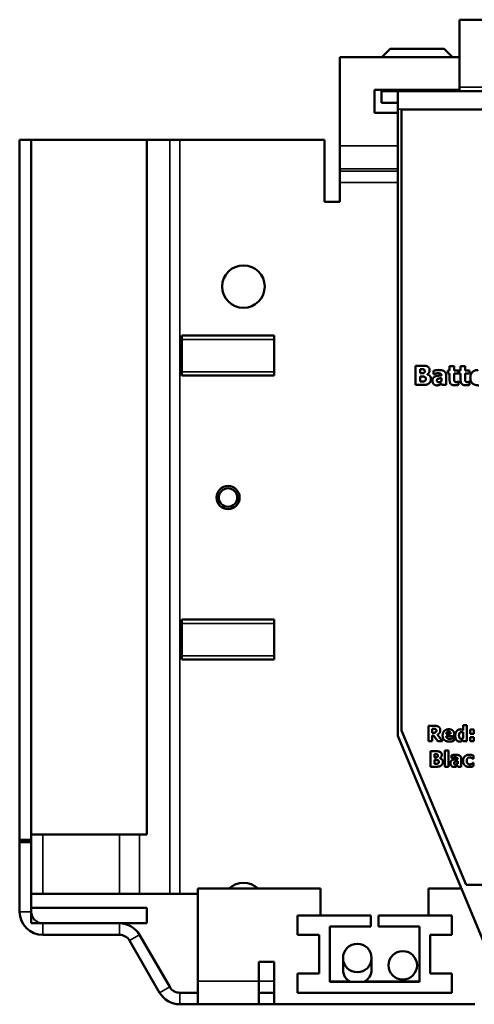
# Model space of a CAD drawing. Units: millimetres. Extents: x -20 to 274, y 56 to 188.
# Drawn here: x -20 to 39, y 56 to 183 of the extents above; entities that cross this region are included whole.
import ezdxf

# ---------------------------------------------------------------- set-up
doc = ezdxf.new("R2010")
doc.units = ezdxf.units.MM
doc.layers.add('Sichtbar (ISO)', color=7, linetype='Continuous', lineweight=50)
doc.layers.add('Sichtbar schmal (ISO)', color=7, linetype='Continuous', lineweight=35)

msp = doc.modelspace()

# ---------------------------------------------------------------- linework, layer by layer
at = {"layer": 'Sichtbar (ISO)'}
for p, q in [((36.66, 174.45), (36.66, 183.18)), ((36.66, 183.18), (57.88, 183.18)), ((26.66, 178.4), (27.66, 179.4)), ((34.66, 179.4), (27.66, 179.4)), ((34.66, 179.4), (35.66, 178.4)), ((21.16, 166.83), (21.16, 178.31)), ((21.16, 178.31), (36.66, 178.31)), ((26.66, 178.4), (26.66, 178.31)), ((35.66, 178.4), (35.66, 178.31)), ((25.66, 171.1), (25.66, 174.1)), ((25.66, 174.1), (36.66, 174.1)), ((26.57, 172.4), (26.57, 173.9)), ((28.66, 173.9), (26.57, 173.9)), ((26.66, 174.1), (26.66, 173.9)), ((28.66, 173.9), (88.66, 173.9)), ((28.66, 173.9), (28.66, 171.6)), ((35.66, 174.1), (35.66, 173.9)), ((36.66, 174.45), (36.66, 173.9)), ((28.66, 172.4), (26.57, 172.4)), ((28.66, 171.1), (25.66, 171.1)), ((28.66, 90.4), (28.66, 171.6)), ((29.16, 171.56), (88.16, 171.56)), ((29.16, 91.06), (29.16, 171.56)), ((-20.34, 167.6), (-20.34, 76.9)), ((-18.84, 167.6), (-20.34, 167.6)), ((-18.84, 76.9), (-18.84, 167.6)), ((-3.84, 167.6), (-18.84, 167.6)), ((-0.9, 167.6), (-3.84, 167.6)), ((-3.84, 77.6), (-3.84, 167.6)), ((0.4, 167.6), (-0.9, 167.6)), ((19.16, 167.6), (0.4, 167.6)), ((19.16, 159.6), (19.16, 167.6)), ((21.16, 166.83), (21.16, 163.87)), ((21.16, 163.87), (21.16, 163.56)), ((21.16, 163.56), (21.16, 162.08)), ((21.16, 162.08), (21.16, 159.6)), ((21.16, 159.6), (19.16, 159.6)), ((0.66, 141.76), (0.66, 142.26)), ((12.66, 142.26), (0.66, 142.26)), ((0.66, 141.76), (0.66, 137.56)), ((12.66, 142.26), (12.66, 141.76)), ((12.66, 141.76), (12.66, 137.56)), ((30.96, 138.35), (30.96, 135.85)), ((31.84, 138.35), (30.96, 138.35)), ((31.58, 137.36), (31.58, 137.89)), ((31.58, 137.89), (31.63, 137.89)), ((35.38, 138.27), (35.38, 137.74)), ((35.96, 138.27), (35.38, 138.27)), ((35.96, 137.74), (35.96, 138.27)), ((36.8, 138.27), (36.8, 137.74)), ((37.39, 138.27), (36.8, 138.27)), ((37.39, 137.74), (37.39, 138.27)), ((0.66, 137.06), (0.66, 137.56)), ((0.66, 137.06), (12.66, 137.06)), ((12.66, 137.56), (12.66, 137.06)), ((31.66, 137.36), (31.58, 137.36)), ((31.58, 136.3), (31.58, 136.94)), ((31.58, 136.94), (31.7, 136.94)), ((32.45, 137.22), (32.45, 137.23)), ((33.3, 137.69), (33.3, 137.24)), ((33.3, 137.24), (33.35, 137.24)), ((34.32, 136.73), (34.32, 136.34)), ((34.33, 137.1), (34.33, 137.09)), ((34.91, 135.85), (34.91, 137.13)), ((35.15, 137.74), (35.15, 137.33)), ((35.38, 137.74), (35.15, 137.74)), ((35.15, 137.33), (35.38, 137.33)), ((35.38, 137.33), (35.38, 136.44)), ((36.53, 137.74), (35.96, 137.74)), ((35.96, 137.33), (36.53, 137.33)), ((35.96, 136.66), (35.96, 137.33)), ((36.53, 137.33), (36.53, 137.74)), ((36.58, 137.74), (36.58, 137.33)), ((36.8, 137.74), (36.58, 137.74)), ((36.58, 137.33), (36.8, 137.33)), ((36.8, 137.33), (36.8, 136.44)), ((37.96, 137.74), (37.39, 137.74)), ((37.39, 137.33), (37.96, 137.33)), ((37.39, 136.66), (37.39, 137.33)), ((37.96, 137.33), (37.96, 137.74)), ((30.96, 135.85), (31.96, 135.85)), ((31.62, 136.3), (31.58, 136.3)), ((34.32, 136.05), (34.32, 135.85)), ((34.32, 135.85), (34.91, 135.85)), ((36.53, 136.28), (36.48, 136.28)), ((36.53, 135.87), (36.53, 136.28)), ((37.96, 136.28), (37.91, 136.28)), ((37.96, 135.87), (37.96, 136.28)), ((0.66, 104.96), (0.66, 105.46)), ((12.66, 105.46), (0.66, 105.46)), ((0.66, 104.96), (0.66, 100.76)), ((12.66, 105.46), (12.66, 104.96)), ((12.66, 104.96), (12.66, 100.76)), ((0.66, 100.26), (0.66, 100.76)), ((0.66, 100.26), (12.66, 100.26)), ((12.66, 100.76), (12.66, 100.26)), ((37.5, 71.06), (29.16, 91.06)), ((32.62, 91.68), (32.62, 89.68)), ((33.42, 91.68), (32.62, 91.68)), ((33.11, 90.78), (33.11, 91.31)), ((33.11, 91.31), (33.28, 91.31)), ((33.26, 90.78), (33.11, 90.78)), ((35.51, 90.63), (34.94, 90.63)), ((37.12, 91.77), (37.12, 91.13)), ((37.59, 91.77), (37.12, 91.77)), ((37.12, 90.84), (37.12, 90.1)), ((37.59, 89.68), (37.59, 91.77)), ((38.03, 91.19), (38.03, 90.66)), ((38.51, 91.19), (38.03, 91.19)), ((38.03, 90.66), (38.51, 90.66)), ((38.51, 90.66), (38.51, 91.19)), ((28.66, 90.4), (41.16, 60.4)), ((32.62, 89.68), (33.11, 89.68)), ((33.11, 90.42), (33.3, 90.42)), ((33.11, 89.68), (33.11, 90.42)), ((33.3, 90.42), (33.85, 89.68)), ((34.46, 89.68), (33.79, 90.53)), ((33.85, 89.68), (34.46, 89.68)), ((34.94, 90.35), (35.98, 90.35)), ((35.95, 90.15), (35.9, 90.15)), ((35.95, 89.77), (35.95, 90.15)), ((35.98, 90.35), (35.98, 90.52)), ((37.12, 89.84), (37.12, 89.68)), ((37.12, 89.68), (37.59, 89.68)), ((38.03, 90.21), (38.03, 89.68)), ((38.51, 90.21), (38.03, 90.21)), ((38.03, 89.68), (38.51, 89.68)), ((38.51, 89.68), (38.51, 90.21)), ((32.9, 88.39), (32.9, 86.39)), ((33.6, 88.39), (32.9, 88.39)), ((34.76, 88.48), (34.76, 86.39)), ((35.23, 88.48), (34.76, 88.48)), ((35.23, 86.39), (35.23, 88.48)), ((33.4, 87.6), (33.4, 88.02)), ((33.4, 88.02), (33.43, 88.02)), ((33.46, 87.6), (33.4, 87.6)), ((33.4, 86.75), (33.4, 87.26)), ((33.4, 87.26), (33.49, 87.26)), ((34.09, 87.49), (34.09, 87.5)), ((35.6, 87.87), (35.6, 87.5)), ((35.6, 87.5), (35.64, 87.5)), ((36.42, 87.39), (36.42, 87.38)), ((36.42, 87.1), (36.42, 86.78)), ((36.89, 86.39), (36.89, 87.41)), ((38.4, 87.41), (38.46, 87.41)), ((38.46, 86.87), (38.4, 86.87)), ((38.46, 87.41), (38.46, 87.82)), ((38.46, 86.46), (38.46, 86.87)), ((32.9, 86.39), (33.7, 86.39)), ((33.43, 86.75), (33.4, 86.75)), ((34.76, 86.39), (35.23, 86.39)), ((36.42, 86.55), (36.42, 86.39)), ((36.42, 86.39), (36.89, 86.39)), ((-20.34, 76.9), (-18.84, 76.9)), ((-20.34, 76.6), (-20.34, 76.9)), ((-20.34, 67.6), (-20.34, 76.6)), ((-20.34, 76.6), (-18.84, 76.6)), ((-18.84, 77.6), (-3.84, 77.6)), ((-18.84, 76.9), (-18.84, 76.6)), ((-18.84, 76.6), (-18.84, 67.6)), ((2.75, 70.6), (18.66, 70.6)), ((2.75, 58.6), (2.75, 70.6)), ((18.66, 67.1), (18.66, 70.6)), ((32.66, 70.6), (32.66, 67.1)), ((32.66, 70.6), (36.91, 70.6)), ((47.19, 71.06), (37.5, 71.06)), ((-18.84, 69.9), (-17.34, 69.9)), ((-17.34, 69.9), (-7.4, 69.9)), ((-4.8, 69.9), (-7.4, 69.9)), ((-4.8, 69.9), (-0.9, 69.9)), ((-0.9, 69.9), (0.4, 69.9)), ((0.4, 69.9), (2.75, 69.9)), ((-18.84, 68.1), (-3.84, 68.1)), ((-18.84, 66.1), (-18.84, 68.1)), ((-3.84, 66.1), (-3.84, 68.1)), ((15.66, 64.6), (15.66, 67.1)), ((15.66, 67.1), (25.16, 67.1)), ((25.16, 67.1), (25.16, 65.7)), ((26.16, 67.1), (35.66, 67.1)), ((26.16, 65.7), (26.16, 67.1)), ((35.66, 67.1), (35.66, 64.6)), ((-3.84, 66.1), (-18.84, 66.1)), ((-17.34, 66.1), (-7.4, 66.1)), ((19.86, 65.7), (19.86, 58.5)), ((25.16, 65.7), (19.86, 65.7)), ((31.46, 65.7), (26.16, 65.7)), ((31.46, 58.5), (31.46, 65.7)), ((-7.4, 64.6), (-17.34, 64.6)), ((-2.2, 57.1), (-6.1, 63.85)), ((-4.8, 64.6), (-0.9, 57.85)), ((15.66, 64.6), (18.46, 64.6)), ((18.46, 64.6), (18.46, 59.6)), ((32.86, 59.6), (32.86, 64.6)), ((32.86, 64.6), (35.66, 64.6)), ((21.56, 61.6), (21.56, 61.56)), ((21.56, 60.14), (21.56, 61.56)), ((25.26, 61.56), (25.26, 61.6)), ((25.26, 60.14), (25.26, 61.56)), ((10.66, 58.6), (10.66, 61.1)), ((10.66, 61.1), (12.66, 61.1)), ((12.66, 61.1), (12.66, 55.6)), ((21.56, 60.14), (21.56, 60.1)), ((25.26, 60.1), (25.26, 60.14)), ((27.46, 60.65), (27.46, 60.65)), ((31.16, 60.65), (31.16, 60.65)), ((18.46, 59.6), (15.66, 59.6)), ((15.66, 57.1), (15.66, 59.6)), ((35.66, 59.6), (32.86, 59.6)), ((35.66, 59.6), (35.66, 57.1)), ((2.75, 58.6), (2.75, 55.6)), ((10.66, 58.6), (10.66, 55.6)), ((19.86, 58.5), (31.46, 58.5)), ((0.4, 57.1), (2.75, 57.1)), ((10.66, 57.1), (12.66, 57.1)), ((35.66, 57.1), (15.66, 57.1)), ((2.75, 55.6), (0.4, 55.6)), ((10.66, 55.6), (2.75, 55.6)), ((12.66, 55.6), (10.66, 55.6)), ((12.66, 55.6), (38.66, 55.6))]:
    msp.add_line(p, q, dxfattribs=at)
for centre, radius in [((8.66, 148.6), 2.75), ((6.66, 121.26), 1.5), ((6.66, 121.26), 1.2), ((23.41, 61.6), 1.85), ((29.31, 60.65), 1.85)]:
    msp.add_circle(centre, radius, dxfattribs=at)
for centre, radius, start, end in [((8.66, 68.6), 2.75, 46.6582, 133.3418), ((-17.34, 67.6), 3, 180, 270), ((-17.34, 67.6), 1.5, 180, 270), ((-7.4, 63.1), 3, 30, 90), ((-7.4, 63.1), 1.5, 30, 90), ((23.41, 60.1), 1.85, 180, 239.8673), ((23.41, 60.1), 1.85, 300.1327, 0), ((0.4, 58.6), 1.5, 210, 270), ((0.4, 58.6), 3, 210, 270)]:
    msp.add_arc(centre, radius, start, end, dxfattribs=at)
for points in [[(31.63, 137.89), (31.79, 137.89), (31.96, 137.89), (32.02, 137.86)], [(32.52, 138.24), (32.4, 138.31), (32.12, 138.35), (31.84, 138.35)], [(32.02, 137.86), (32.09, 137.83), (32.15, 137.7), (32.15, 137.64)], [(32.79, 137.77), (32.79, 137.93), (32.66, 138.17), (32.52, 138.24)], [(33.97, 137.79), (33.77, 137.79), (33.39, 137.72), (33.3, 137.69)], [(34.91, 137.13), (34.91, 137.46), (34.46, 137.79), (33.97, 137.79)], [(39.07, 137.79), (38.59, 137.79), (38.06, 137.24), (38.06, 136.78)], [(32.02, 137.4), (31.95, 137.37), (31.82, 137.36), (31.66, 137.36)], [(31.7, 136.94), (31.86, 136.94), (32.06, 136.93), (32.12, 136.91)], [(32.15, 137.64), (32.15, 137.56), (32.1, 137.44), (32.02, 137.4)], [(32.12, 136.91), (32.21, 136.87), (32.31, 136.74), (32.31, 136.63)], [(32.31, 136.63), (32.31, 136.53), (32.23, 136.39), (32.14, 136.35)], [(32.45, 137.23), (32.61, 137.3), (32.79, 137.59), (32.79, 137.77)], [(32.96, 136.61), (32.96, 136.87), (32.68, 137.17), (32.45, 137.22)], [(32.7, 136.05), (32.81, 136.15), (32.96, 136.43), (32.96, 136.61)], [(33.47, 136.93), (33.31, 136.86), (33.14, 136.6), (33.14, 136.39)], [(33.35, 137.24), (33.48, 137.3), (33.76, 137.37), (33.86, 137.37)], [(34.33, 137.09), (34.07, 137.07), (33.63, 137.01), (33.47, 136.93)], [(33.73, 136.44), (33.73, 136.53), (33.82, 136.64), (33.9, 136.66)], [(33.86, 137.37), (34.09, 137.37), (34.33, 137.25), (34.33, 137.1)], [(33.9, 136.66), (33.99, 136.7), (34.17, 136.72), (34.32, 136.73)], [(35.99, 136.35), (35.97, 136.41), (35.96, 136.56), (35.96, 136.66)], [(37.42, 136.35), (37.39, 136.41), (37.39, 136.56), (37.39, 136.66)], [(38.06, 136.78), (38.06, 136.31), (38.63, 135.8), (39.16, 135.8)], [(32.14, 136.35), (32.05, 136.31), (31.86, 136.3), (31.62, 136.3)], [(31.96, 135.85), (32.22, 135.85), (32.55, 135.94), (32.7, 136.05)], [(33.14, 136.39), (33.14, 136.13), (33.47, 135.8), (33.72, 135.8)], [(33.72, 135.8), (33.86, 135.8), (34.01, 135.84), (34.08, 135.88)], [(34.02, 136.21), (33.88, 136.21), (33.73, 136.31), (33.73, 136.44)], [(34.32, 136.34), (34.26, 136.28), (34.09, 136.21), (34.02, 136.21)], [(34.08, 135.88), (34.17, 135.92), (34.26, 136), (34.32, 136.05)], [(35.38, 136.44), (35.38, 136.11), (35.7, 135.81), (36.06, 135.81)], [(36.25, 136.22), (36.13, 136.22), (36.02, 136.29), (35.99, 136.35)], [(36.06, 135.81), (36.22, 135.81), (36.43, 135.84), (36.53, 135.87)], [(36.48, 136.28), (36.45, 136.26), (36.3, 136.22), (36.25, 136.22)], [(36.8, 136.44), (36.8, 136.11), (37.13, 135.81), (37.49, 135.81)], [(37.68, 136.22), (37.56, 136.22), (37.44, 136.29), (37.42, 136.35)], [(37.49, 135.81), (37.65, 135.81), (37.86, 135.84), (37.96, 135.87)], [(37.91, 136.28), (37.88, 136.26), (37.73, 136.22), (37.68, 136.22)], [(33.56, 90.84), (33.51, 90.8), (33.36, 90.78), (33.26, 90.78)], [(33.28, 91.31), (33.37, 91.31), (33.48, 91.3), (33.53, 91.28)], [(33.94, 91.57), (33.83, 91.64), (33.59, 91.68), (33.42, 91.68)], [(33.53, 91.28), (33.6, 91.25), (33.66, 91.15), (33.66, 91.07)], [(33.66, 91.07), (33.66, 90.98), (33.61, 90.88), (33.56, 90.84)], [(33.79, 90.53), (33.96, 90.62), (34.17, 90.9), (34.17, 91.13)], [(34.17, 91.13), (34.17, 91.29), (34.05, 91.51), (33.94, 91.57)], [(35.28, 91.24), (34.9, 91.24), (34.47, 90.8), (34.47, 90.43)], [(34.94, 90.63), (34.95, 90.77), (35.11, 90.94), (35.24, 90.94)], [(35.24, 90.94), (35.38, 90.94), (35.51, 90.78), (35.51, 90.63)], [(35.98, 90.52), (35.98, 90.86), (35.63, 91.24), (35.28, 91.24)], [(36.3, 91.02), (36.21, 90.91), (36.11, 90.62), (36.11, 90.42)], [(36.75, 91.23), (36.62, 91.23), (36.39, 91.12), (36.3, 91.02)], [(36.59, 90.43), (36.59, 90.64), (36.76, 90.88), (36.93, 90.88)], [(37.12, 91.13), (37.02, 91.18), (36.87, 91.23), (36.75, 91.23)], [(36.93, 90.88), (36.97, 90.88), (37.09, 90.86), (37.12, 90.84)], [(34.47, 90.43), (34.47, 90.05), (34.93, 89.64), (35.36, 89.64)], [(35.09, 90.06), (35.03, 90.1), (34.95, 90.24), (34.94, 90.35)], [(35.41, 89.98), (35.31, 89.98), (35.15, 90.02), (35.09, 90.06)], [(35.36, 89.64), (35.47, 89.64), (35.64, 89.66), (35.71, 89.68)], [(35.71, 90.05), (35.65, 90.02), (35.49, 89.98), (35.41, 89.98)], [(35.9, 90.15), (35.87, 90.13), (35.77, 90.07), (35.71, 90.05)], [(35.71, 89.68), (35.8, 89.7), (35.89, 89.74), (35.95, 89.77)], [(36.11, 90.42), (36.11, 90.07), (36.41, 89.64), (36.67, 89.64)], [(36.88, 90.01), (36.73, 90.01), (36.59, 90.21), (36.59, 90.43)], [(36.67, 89.64), (36.75, 89.64), (36.86, 89.67), (36.91, 89.69)], [(37.12, 90.1), (37.07, 90.05), (36.94, 90.01), (36.88, 90.01)], [(36.91, 89.69), (36.96, 89.72), (37.07, 89.8), (37.12, 89.84)], [(34.15, 88.3), (34.05, 88.35), (33.82, 88.39), (33.6, 88.39)], [(34.36, 87.92), (34.36, 88.05), (34.26, 88.24), (34.15, 88.3)], [(33.43, 88.02), (33.57, 88.02), (33.7, 88.02), (33.75, 88)], [(33.85, 86.79), (33.77, 86.76), (33.62, 86.75), (33.43, 86.75)], [(33.75, 87.63), (33.69, 87.6), (33.59, 87.6), (33.46, 87.6)], [(33.49, 87.26), (33.62, 87.26), (33.78, 87.25), (33.83, 87.24)], [(33.75, 88), (33.8, 87.98), (33.85, 87.87), (33.85, 87.82)], [(33.85, 87.82), (33.85, 87.76), (33.81, 87.66), (33.75, 87.63)], [(33.83, 87.24), (33.9, 87.21), (33.98, 87.1), (33.98, 87.01)], [(33.98, 87.01), (33.98, 86.94), (33.91, 86.82), (33.85, 86.79)], [(34.09, 87.5), (34.22, 87.55), (34.36, 87.78), (34.36, 87.92)], [(34.5, 87), (34.5, 87.21), (34.27, 87.45), (34.09, 87.49)], [(34.29, 86.55), (34.38, 86.63), (34.5, 86.85), (34.5, 87)], [(35.73, 87.26), (35.61, 87.2), (35.47, 86.99), (35.47, 86.82)], [(35.47, 86.82), (35.47, 86.62), (35.74, 86.35), (35.94, 86.35)], [(36.14, 87.94), (35.98, 87.94), (35.67, 87.88), (35.6, 87.87)], [(35.64, 87.5), (35.75, 87.55), (35.97, 87.61), (36.05, 87.61)], [(36.42, 87.38), (36.22, 87.37), (35.86, 87.32), (35.73, 87.26)], [(35.95, 86.86), (35.95, 86.93), (36.02, 87.02), (36.08, 87.04)], [(36.18, 86.68), (36.06, 86.68), (35.95, 86.75), (35.95, 86.86)], [(36.05, 87.61), (36.24, 87.61), (36.42, 87.51), (36.42, 87.39)], [(36.08, 87.04), (36.15, 87.07), (36.3, 87.08), (36.42, 87.1)], [(36.89, 87.41), (36.89, 87.68), (36.53, 87.94), (36.14, 87.94)], [(36.42, 86.78), (36.37, 86.73), (36.24, 86.68), (36.18, 86.68)], [(37.38, 87.75), (37.26, 87.66), (37.12, 87.35), (37.12, 87.14)], [(37.12, 87.14), (37.12, 86.93), (37.25, 86.64), (37.36, 86.54)], [(37.96, 87.94), (37.79, 87.94), (37.49, 87.85), (37.38, 87.75)], [(37.6, 87.14), (37.6, 87.35), (37.8, 87.6), (37.98, 87.6)], [(37.99, 86.69), (37.82, 86.69), (37.6, 86.91), (37.6, 87.14)], [(38.46, 87.82), (38.33, 87.88), (38.08, 87.94), (37.96, 87.94)], [(37.98, 87.6), (38.06, 87.6), (38.19, 87.56), (38.24, 87.53)], [(38.26, 86.75), (38.21, 86.73), (38.08, 86.69), (37.99, 86.69)], [(38.24, 87.53), (38.29, 87.51), (38.37, 87.44), (38.4, 87.41)], [(38.4, 86.87), (38.38, 86.84), (38.31, 86.78), (38.26, 86.75)], [(33.7, 86.39), (33.91, 86.39), (34.18, 86.46), (34.29, 86.55)], [(35.94, 86.35), (36.05, 86.35), (36.17, 86.38), (36.23, 86.41)], [(36.23, 86.41), (36.29, 86.44), (36.37, 86.51), (36.42, 86.55)], [(37.36, 86.54), (37.48, 86.44), (37.79, 86.35), (37.97, 86.35)], [(37.97, 86.35), (38.07, 86.35), (38.19, 86.37), (38.26, 86.39)], [(38.26, 86.39), (38.31, 86.4), (38.42, 86.45), (38.46, 86.46)]]:
    msp.add_open_spline(points, degree=2, dxfattribs=at)
at = {"layer": 'Sichtbar schmal (ISO)'}
for p, q in [((36.66, 174.45), (80.66, 174.45)), ((88.66, 171.6), (28.66, 171.6)), ((-0.9, 167.6), (-0.9, 69.9)), ((0.4, 167.6), (0.4, 69.9)), ((21.16, 166.83), (28.66, 166.83)), ((28.66, 163.87), (21.16, 163.87)), ((21.16, 163.56), (28.66, 163.56)), ((28.66, 162.08), (21.16, 162.08)), ((0.66, 141.76), (12.66, 141.76)), ((12.66, 137.56), (0.66, 137.56)), ((0.66, 104.96), (12.66, 104.96)), ((12.66, 100.76), (0.66, 100.76)), ((-17.34, 77.6), (-17.34, 69.9)), ((-7.4, 77.6), (-7.4, 69.9)), ((-4.8, 77.6), (-4.8, 69.9)), ((-20.34, 67.6), (-18.84, 67.6)), ((-17.34, 66.1), (-17.34, 64.6)), ((-7.4, 64.6), (-7.4, 66.1)), ((-4.8, 64.6), (-6.1, 63.85)), ((-2.2, 57.1), (-0.9, 57.85)), ((2.75, 58.6), (10.66, 58.6)), ((10.66, 58.6), (12.66, 58.6)), ((19.86, 58.6), (22.33, 58.6)), ((24.5, 58.6), (31.46, 58.6)), ((0.4, 57.1), (0.4, 55.6))]:
    msp.add_line(p, q, dxfattribs=at)
for centre, major_axis, start_param, end_param in [((23.41, 61.56), (-1.85, 0), 0, 3.141593), ((23.41, 60.14), (-1.85, 0), 0, 1.117853), ((23.41, 60.14), (1.85, 0), 5.165333, 6.283185)]:
    msp.add_ellipse(centre, major_axis=major_axis, ratio=0.986394, start_param=start_param, end_param=end_param, dxfattribs=at)

doc.saveas('drawing.dxf')
